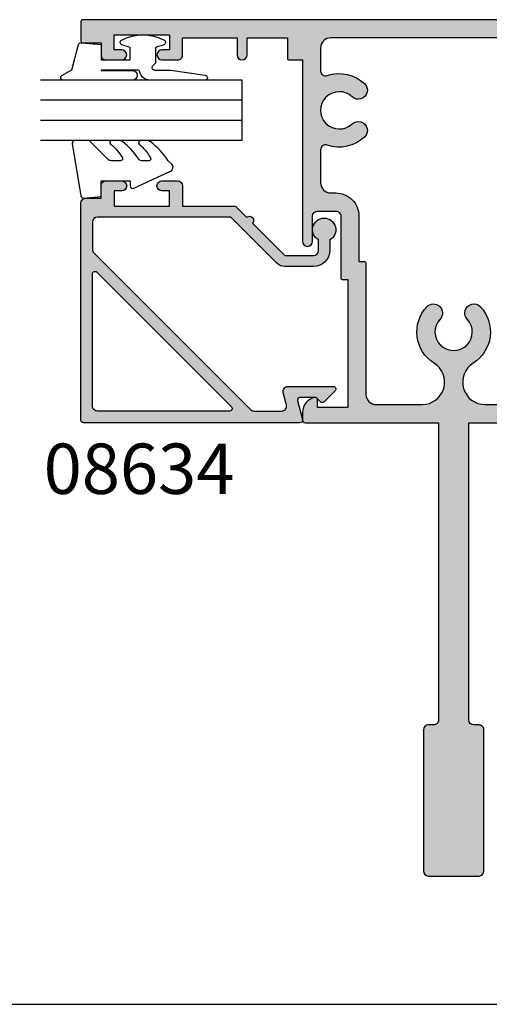
# Model space of a CAD drawing. Extents: x 0 to 354, y 0 to 482.
# Drawn here: x 85 to 131, y 0 to 98 of the extents above; entities that cross this region are included whole.
import ezdxf

# ---------------------------------------------------------------- set-up
doc = ezdxf.new("R2010")
doc.units = 0
doc.layers.get('0').update_dxf_attribs({"linetype": 'CONTINUOUS'})
for name, color, linetype in [('08614$0$APL_HATCH', 253, 'CONTINUOUS'), ('08614$0$APL_JOINERY', 2, 'CONTINUOUS'), ('08634$0$APL_HATCH', 253, 'CONTINUOUS'), ('08634$0$APL_JOINERY', 2, 'CONTINUOUS'), ('9010240L$0$APL_JOINERY', 2, 'CONTINUOUS'), ('9010312R$0$APL_JOINERY', 2, 'CONTINUOUS'), ('APL_JOINERY', 2, 'CONTINUOUS'), ('APL_NOTES', 7, 'CONTINUOUS')]:
    doc.layers.add(name, color=color, linetype=linetype)
doc.styles.add('ARIAL-BOLD', font='arialbd.ttf')

# ---------------------------------------------------------------- blocks, each defined once
blk = doc.blocks.new('A4_SPECIFIERS_MANUAL')
blk.add_line((-8.078504834e-07, 1.108869583e-07), (353.9999991921495, 1.108869583e-07))
blk = doc.blocks.new('08614', base_point=(188.2189037986326, 557.6258359089741))
at = {"layer": '08614$0$APL_HATCH'}
h = blk.add_hatch(color=256, dxfattribs=at)
edge = h.paths.add_edge_path()
edge.add_arc((201.9689037979199, 519.875835908974), 0.2500000000000502, 78.46304096719085, 180)
edge.add_line((201.7189037979199, 519.875835908974), (201.7189037979199, 519.125835908974))
edge.add_line((201.7189037979199, 519.125835908974), (198.7189037979199, 519.125835908974))
edge.add_line((198.7189037979199, 519.125835908974), (198.7189037979199, 531.8258359089741))
edge.add_line((198.7189037979199, 531.8258359089741), (199.2189037979197, 531.8258359089741))
edge.add_arc((199.2189037979197, 532.025835908974), 0.1999999999999318, 270.0000000000081, 360)
edge.add_line((199.4189037979197, 532.025835908974), (199.4189037979197, 538.1258359089741))
edge.add_arc((199.9189037979197, 538.1258359089741), 0.5, 90.0000000000066, 180, ccw=False)
edge.add_line((199.9189037979197, 538.6258359089741), (201.7189037979197, 538.6258359089741))
edge.add_arc((201.7189037979197, 538.1258359089741), 0.5, 0, 90, ccw=False)
edge.add_line((202.2189037979197, 538.1258359089741), (202.2189037979197, 535.6258359089742))
edge.add_arc((202.7189037979197, 535.6258359089742), 0.4999999999999716, 180, 360)
edge.add_line((203.2189037979196, 535.6258359089742), (203.2189037979199, 553.6258359089742))
edge.add_line((203.2189037979199, 553.6258359089742), (204.5189037979199, 553.6258359089742))
edge.add_arc((204.5189037979199, 553.825835908974), 0.1999999999999318, 270.0000000000081, 360)
edge.add_line((204.7189037979199, 553.825835908974), (204.7189037979199, 555.825835908974))
edge.add_line((204.7189037979199, 555.825835908974), (208.71890379792, 555.825835908974))
edge.add_line((208.71890379792, 555.825835908974), (208.71890379792, 554.1258359089741))
edge.add_arc((209.2189037979199, 554.1258359089741), 0.4999999999999716, 180, 360)
edge.add_line((209.7189037979199, 554.1258359089741), (209.7189037979199, 555.825835908974))
edge.add_line((209.7189037979199, 555.825835908974), (215.1189037979199, 555.825835908974))
edge.add_line((215.1189037979199, 555.825835908974), (215.1189037979199, 554.1258359089741))
edge.add_arc((215.6189037979199, 554.1258359089741), 0.5, 180, 269.9999999999934)
edge.add_line((215.6189037979198, 553.6258359089742), (217.1689037979198, 553.6258359089742))
edge.add_arc((217.1689037979198, 554.1258359089741), 0.5, 270, 450.0000000000065)
edge.add_line((217.1689037979198, 554.6258359089741), (216.4189037979198, 554.6258359089741))
edge.add_line((216.4189037979198, 554.6258359089741), (216.4189037979198, 556.1258359089741))
edge.add_line((216.4189037979198, 556.1258359089741), (221.9189037979198, 556.1258359089741))
edge.add_line((221.9189037979198, 556.1258359089741), (221.9189037979198, 554.6258359089741))
edge.add_line((221.9189037979198, 554.6258359089741), (221.1689037979198, 554.6258359089741))
edge.add_arc((221.16890379792, 554.1258359089741), 0.5, 90.00000000001303, 269.9999999999804)
edge.add_line((221.1689037979198, 553.6258359089742), (222.7189037979199, 553.6258359089741))
edge.add_arc((222.7189037979198, 554.1258359089741), 0.5, 270.0000000000065, 360.000000000013)
edge.add_line((223.2189037979198, 554.1258359089741), (223.2189037979199, 555.3258359089739))
edge.add_line((223.2189037979199, 555.3258359089739), (225.0189037979199, 555.3258359089739))
edge.add_arc((225.0189037979199, 555.5258359089739), 0.1999999999999318, 270.0000000000081, 360)
edge.add_line((225.2189037979199, 555.5258359089739), (225.2189037979199, 557.4258359089741))
edge.add_arc((225.0189037979199, 557.4258359089741), 0.2000000000000455, 0, 89.99999999998371)
edge.add_line((225.0189037979199, 557.6258359089742), (151.4189037993452, 557.6258359089741))
edge.add_arc((151.4189037993452, 557.4258359089741), 0.1999999999999318, 89.99999999999186, 180)
edge.add_line((151.2189037993453, 557.4258359089741), (151.2189037993453, 555.5258359089739))
edge.add_arc((151.4189037993452, 555.5258359089739), 0.1999999999999318, 180, 270)
edge.add_line((151.4189037993452, 555.3258359089739), (153.2189037993453, 555.3258359089739))
edge.add_line((153.2189037993453, 555.3258359089739), (153.2189037993453, 554.1258359089741))
edge.add_arc((153.7189037993453, 554.1258359089741), 0.5, 180, 270)
edge.add_line((153.7189037993453, 553.6258359089742), (155.2689037993452, 553.6258359089742))
edge.add_arc((155.2689037993452, 554.1258359089741), 0.5, 270, 450)
edge.add_line((155.2689037993452, 554.6258359089741), (154.5189037993453, 554.6258359089741))
edge.add_line((154.5189037993453, 554.6258359089741), (154.5189037993453, 556.1258359089741))
edge.add_line((154.5189037993453, 556.1258359089741), (160.0189037993453, 556.1258359089741))
edge.add_line((160.0189037993453, 556.1258359089741), (160.0189037993453, 554.6258359089741))
edge.add_line((160.0189037993453, 554.6258359089741), (159.2689037993452, 554.6258359089741))
edge.add_arc((159.2689037993454, 554.1258359089741), 0.5, 90.00000000001953, 269.999999999987)
edge.add_line((159.2689037993453, 553.6258359089742), (160.8189037993452, 553.6258359089742))
edge.add_arc((160.8189037993452, 554.1258359089741), 0.5, 269.9999999999934, 360)
edge.add_line((161.3189037993452, 554.1258359089741), (161.3189037993452, 555.825835908974))
edge.add_line((161.3189037993452, 555.825835908974), (166.7189037993451, 555.825835908974))
edge.add_line((166.7189037993451, 555.825835908974), (166.7189037993452, 554.1258359089741))
edge.add_arc((167.2189037993451, 554.1258359089741), 0.4999999999999432, 180, 360)
edge.add_line((167.7189037993451, 554.1258359089741), (167.7189037993452, 555.825835908974))
edge.add_line((167.7189037993452, 555.825835908974), (171.7189037993452, 555.825835908974))
edge.add_line((171.7189037993452, 555.825835908974), (171.7189037993452, 553.825835908974))
edge.add_arc((171.9189037993453, 553.825835908974), 0.2000000000000739, 180, 269.9999999999755)
edge.add_line((171.9189037993452, 553.6258359089741), (173.2189037993452, 553.6258359089742))
edge.add_line((173.2189037993452, 553.6258359089742), (173.2189037993454, 535.6258359089742))
edge.add_arc((173.7189037993454, 535.6258359089742), 0.500000000000057, 180, 360)
edge.add_line((174.2189037993455, 535.6258359089742), (174.2189037993454, 538.1258359089741))
edge.add_arc((174.7189037993454, 538.125835908974), 0.5000000000000853, 90.0000000000033, 179.999999999987, ccw=False)
edge.add_line((174.7189037993454, 538.6258359089741), (176.5189037993453, 538.6258359089741))
edge.add_arc((176.5189037993454, 538.1258359089741), 0.5, 0, 90.0000000000066, ccw=False)
edge.add_line((177.0189037993454, 538.1258359089741), (177.0189037993454, 532.025835908974))
edge.add_arc((177.2189037993454, 532.025835908974), 0.1999999999999602, 180.0000000000325, 270.0000000000081)
edge.add_line((177.2189037993454, 531.8258359089741), (177.7189037993452, 531.8258359089741))
edge.add_line((177.7189037993452, 531.8258359089741), (177.7189037993452, 519.125835908974))
edge.add_line((177.7189037993452, 519.125835908974), (174.7189037993452, 519.125835908974))
edge.add_line((174.7189037993452, 519.125835908974), (174.7189037993451, 519.875835908974))
edge.add_arc((174.4689037993451, 519.875835908974), 0.25, 0, 101.5369590328091)
edge.add_arc((174.7189037993451, 518.6510910375825), 1.499999999999973, 101.5369590328128, 180)
edge.add_line((173.2189037993452, 518.6510910375825), (173.2189037993451, 517.875835908974))
edge.add_arc((173.4689037993452, 517.875835908974), 0.2500000000000568, 180, 270)
edge.add_line((173.4689037993452, 517.625835908974), (186.7189037986325, 517.625835908974))
edge.add_line((186.7189037986325, 517.625835908974), (186.7189037986325, 488.125835908974))
edge.add_arc((186.2189037986325, 488.125835908974), 0.5, 269.9999999999935, 359.99999999999346, ccw=False)
edge.add_line((186.2189037986324, 487.6258359089741), (185.7189037986325, 487.6258359089739))
edge.add_arc((185.7189037986325, 487.1258359089739), 0.5, 90, 179.9999999999934)
edge.add_line((185.2189037986325, 487.125835908974), (185.2189037986325, 473.125835908974))
edge.add_arc((185.7189037986325, 473.125835908974), 0.5, 180, 270)
edge.add_line((185.7189037986325, 472.6258359089739), (190.7189037986325, 472.6258359089739))
edge.add_arc((190.7189037986325, 473.125835908974), 0.5, 270, 360)
edge.add_line((191.2189037986325, 473.125835908974), (191.2189037986325, 487.1258359089739))
edge.add_arc((190.7189037986325, 487.1258359089739), 0.5, 0, 90.00000000000651)
edge.add_line((190.7189037986324, 487.6258359089739), (190.2189037986325, 487.6258359089741))
edge.add_arc((190.2189037986325, 488.125835908974), 0.5, 180.0000000000066, 270, ccw=False)
edge.add_line((189.7189037986325, 488.125835908974), (189.7189037986325, 517.625835908974))
edge.add_line((189.7189037986325, 517.625835908974), (202.9689037979199, 517.625835908974))
edge.add_arc((202.9689037979198, 517.875835908974), 0.2500000000001137, 270.000000000013, 360)
edge.add_line((203.2189037979199, 517.875835908974), (203.2189037979199, 518.6510910375824))
edge.add_arc((201.7189037979198, 518.6510910375825), 1.500000000000085, 359.9999999999957, 438.4630409671829)
edge = h.paths.add_edge_path(flags=16)
edge.add_arc((197.6814451891019, 546.6258359089742), 0.8999999999999964, 46.65824177277079, 226.658241772786, ccw=False)
edge.add_arc((199.5689037979197, 548.625835908974), 1.84999999999995, 226.6582417727753, 493.3417582272197)
edge.add_arc((197.681445189102, 550.625835908974), 0.9000000000000113, 133.3417582272207, 313.3417582272256, ccw=False)
edge.add_arc((199.5689037979197, 548.625835908974), 3.650000000000099, 71.01617561495982, 133.3417582272221, ccw=False)
edge.add_arc((200.9189037979198, 552.550119283044), 0.5000000000000729, 251.0161756149605, 360)
edge.add_line((201.4189037979198, 552.550119283044), (201.4189037979198, 554.8258359089738))
edge.add_arc((200.4189037979198, 554.8258359089739), 1, 359.9999999999934, 449.9999999999968)
edge.add_line((200.4189037979198, 555.825835908974), (176.0189037993451, 555.825835908974))
edge.add_arc((176.0189037993451, 554.8258359089739), 1, 90.00000000000325, 180)
edge.add_line((175.0189037993451, 554.8258359089739), (175.0189037993452, 552.5501192830438))
edge.add_arc((175.5189037993452, 552.5501192830438), 0.5000000000000285, 180, 288.9838243850467)
edge.add_arc((176.8689037993452, 548.6258359089743), 3.649999999999861, 46.65824177277682, 108.9838243850401, ccw=False)
edge.add_arc((178.7563624081629, 550.625835908974), 0.8999999999999964, -133.34175822722688, 46.65824177278603, ccw=False)
edge.add_arc((176.8689037993453, 548.6258359089742), 1.849999999999891, 46.65824177277723, 313.3417582272184)
edge.add_arc((178.7563624081628, 546.6258359089741), 0.8999999999999722, -46.658241772775625, 133.3417582272231, ccw=False)
edge.add_arc((176.868903799345, 548.625835908974), 3.64999999999989, 251.016175614963, 313.3417582272264, ccw=False)
edge.add_arc((175.5189037993452, 544.7015525349042), 0.4999999999999839, 71.01617561495016, 179.9999999999869)
edge.add_line((175.0189037993451, 544.7015525349043), (175.0189037993451, 541.425835908974))
edge.add_arc((176.0189037993451, 541.425835908974), 1, 180, 270.0000000000195)
edge.add_line((176.0189037993454, 540.425835908974), (176.5189037993455, 540.4258359089741))
edge.add_arc((176.5189037993456, 538.1258359089742), 2.29999999999984, -2.7853275241795927e-12, 90.00000000000148, ccw=False)
edge.add_line((178.8189037993454, 538.1258359089741), (178.8189037993454, 533.6258359089741))
edge.add_line((178.8189037993454, 533.6258359089741), (179.3189037993452, 533.6258359089741))
edge.add_arc((179.3189037993451, 533.425835908974), 0.2000000000001592, 3.26281224261038e-11, 89.99999999997561, ccw=False)
edge.add_line((179.5189037993452, 533.4258359089741), (179.5189037993451, 530.5501192830438))
edge.add_line((179.5189037993451, 530.5501192830438), (179.5189037993452, 522.7015525349043))
edge.add_line((179.5189037993452, 522.7015525349043), (179.5189037993451, 520.4258359089741))
edge.add_arc((180.5189037993452, 520.425835908974), 1.000000000000085, 179.9999999999934, 269.9999999999983)
edge.add_line((180.5189037993452, 519.425835908974), (185.0938633454522, 519.425835908974))
edge.add_arc((185.0938633454522, 521.6508763621543), 2.225040453180326, 270, 417.8648539187583)
edge.add_arc((188.2189037986325, 526.625835908974), 3.650000000000015, 136.6582417727802, 237.8648539187574, ccw=False)
edge.add_arc((186.2189037986325, 528.5132945177917), 0.8999999999999745, -43.34175822721778, 136.6582417727821, ccw=False)
edge.add_arc((188.2189037986325, 526.625835908974), 1.849999999999992, 136.6582417727777, 403.3417582272222)
edge.add_arc((190.2189037986325, 528.5132945177918), 0.9000000000000319, 43.341758227217895, 223.3417582272245, ccw=False)
edge.add_arc((188.2189037986325, 526.625835908974), 3.649999999999999, -57.864853918757774, 43.3417582272217, ccw=False)
edge.add_arc((191.3439442518129, 521.6508763621543), 2.225040453180275, 122.1351460812432, 270)
edge.add_line((191.3439442518129, 519.425835908974), (195.91890379792, 519.425835908974))
edge.add_arc((195.91890379792, 520.425835908974), 1, 270, 360)
edge.add_line((196.91890379792, 520.425835908974), (196.91890379792, 522.7015525349043))
edge.add_line((196.91890379792, 522.7015525349043), (196.9189037979199, 530.5501192830438))
edge.add_line((196.9189037979199, 530.5501192830438), (196.91890379792, 533.4258359089741))
edge.add_arc((197.11890379792, 533.4258359089741), 0.2000000000000455, 90.00000000001631, 180, ccw=False)
edge.add_line((197.1189037979199, 533.6258359089741), (197.6189037979197, 533.6258359089741))
edge.add_line((197.6189037979197, 533.6258359089741), (197.6189037979197, 538.1258359089741))
edge.add_arc((199.9189037979196, 538.1258359089742), 2.299999999999926, 90.0000000000008, 180.0000000000029, ccw=False)
edge.add_line((199.9189037979196, 540.4258359089741), (200.4189037979197, 540.4258359089741))
edge.add_arc((200.4189037979198, 541.4258359089741), 1, 269.9999999999934, 360)
edge.add_line((201.4189037979198, 541.4258359089741), (201.4189037979198, 544.7015525349043))
edge.add_arc((200.9189037979197, 544.7015525349045), 0.5000000000001137, 359.9999999999869, 468.9838243850302)
edge.add_arc((199.5689037979196, 548.625835908974), 3.649999999999809, 226.6582417727775, 288.98382438504325, ccw=False)
at = {"layer": '08614$0$APL_JOINERY', "linetype": 'CONTINUOUS'}
for points in [[(202.0189037979199, 520.1207848832524, 0.4744978678080569), (201.7189037979199, 519.875835908974), (201.7189037979199, 519.125835908974), (198.7189037979199, 519.125835908974), (198.7189037979199, 531.8258359089741), (199.2189037979197, 531.8258359089741, 0.4142135623730118), (199.4189037979197, 532.025835908974), (199.4189037979197, 538.1258359089741, -0.4142135623730784), (199.9189037979197, 538.6258359089741), (201.7189037979197, 538.6258359089741, -0.4142135623730951), (202.2189037979197, 538.1258359089741), (202.2189037979197, 535.6258359089742, 0.9999999999999998), (203.2189037979196, 535.6258359089742), (203.2189037979199, 553.6258359089742), (204.5189037979199, 553.6258359089742, 0.4142135623729619), (204.7189037979199, 553.825835908974), (204.7189037979199, 555.825835908974), (208.71890379792, 555.825835908974), (208.71890379792, 554.1258359089741, 0.9999999999999998), (209.7189037979199, 554.1258359089741), (209.7189037979199, 555.825835908974), (215.1189037979199, 555.825835908974), (215.1189037979199, 554.1258359089741, 0.4142135623730617), (215.6189037979198, 553.6258359089742), (217.1689037979198, 553.6258359089742, 1.000000000000056), (217.1689037979198, 554.6258359089741), (216.4189037979198, 554.6258359089741), (216.4189037979198, 556.1258359089741), (221.9189037979198, 556.1258359089741), (221.9189037979198, 554.6258359089741), (221.1689037979198, 554.6258359089741, 0.9999999999997156), (221.1689037979198, 553.6258359089742), (222.7189037979199, 553.6258359089741, 0.4142135623731284), (223.2189037979198, 554.1258359089741), (223.2189037979199, 555.3258359089739), (225.0189037979199, 555.3258359089739, 0.4142135623729619), (225.2189037979199, 555.5258359089739), (225.2189037979199, 557.4258359089741, 0.4142135623729785), (225.0189037979199, 557.6258359089742), (151.4189037993452, 557.6258359089741, 0.4142135623731117), (151.2189037993453, 557.4258359089741), (151.2189037993453, 555.5258359089739, 0.4142135623730617), (151.4189037993452, 555.3258359089739), (153.2189037993453, 555.3258359089739), (153.2189037993453, 554.1258359089741, 0.4142135623730951), (153.7189037993453, 553.6258359089742), (155.2689037993452, 553.6258359089742, 0.9999999999999998), (155.2689037993452, 554.6258359089741), (154.5189037993453, 554.6258359089741), (154.5189037993453, 556.1258359089741), (160.0189037993453, 556.1258359089741), (160.0189037993453, 554.6258359089741), (159.2689037993452, 554.6258359089741, 0.9999999999997156), (159.2689037993453, 553.6258359089742), (160.8189037993452, 553.6258359089742, 0.4142135623731284), (161.3189037993452, 554.1258359089741), (161.3189037993452, 555.825835908974), (166.7189037993451, 555.825835908974), (166.7189037993452, 554.1258359089741, 0.9999999999999998), (167.7189037993451, 554.1258359089741), (167.7189037993452, 555.825835908974), (171.7189037993452, 555.825835908974), (171.7189037993452, 553.825835908974, 0.4142135623729119), (171.9189037993452, 553.6258359089741), (173.2189037993452, 553.6258359089742), (173.2189037993454, 535.6258359089742, 0.9999999999999998), (174.2189037993455, 535.6258359089742), (174.2189037993454, 538.1258359089741, -0.4142135623730284), (174.7189037993454, 538.6258359089741), (176.5189037993453, 538.6258359089741, -0.4142135623731284), (177.0189037993454, 538.1258359089741), (177.0189037993454, 532.025835908974, 0.4142135623730951), (177.2189037993454, 531.8258359089741), (177.7189037993452, 531.8258359089741), (177.7189037993452, 519.125835908974), (174.7189037993452, 519.125835908974), (174.7189037993451, 519.875835908974, 0.4744978678080399), (174.4189037993452, 520.1207848832524, 0.3563939586926193), (173.2189037993452, 518.6510910375825), (173.2189037993451, 517.875835908974, 0.4142135623730617), (173.4689037993452, 517.625835908974), (186.7189037986325, 517.625835908974), (186.7189037986325, 488.125835908974, -0.4142135623731117), (186.2189037986324, 487.6258359089741), (185.7189037986325, 487.6258359089739, 0.4142135623730784), (185.2189037986325, 487.125835908974), (185.2189037986325, 473.125835908974, 0.4142135623730951), (185.7189037986325, 472.6258359089739), (190.7189037986325, 472.6258359089739, 0.4142135623730951), (191.2189037986325, 473.125835908974), (191.2189037986325, 487.1258359089739, 0.4142135623731117), (190.7189037986324, 487.6258359089739), (190.2189037986325, 487.6258359089741, -0.4142135623730784), (189.7189037986325, 488.125835908974), (189.7189037986325, 517.625835908974), (202.9689037979199, 517.625835908974, 0.4142135623731284), (203.2189037979199, 517.875835908974), (203.2189037979199, 518.6510910375824, 0.3563939586926033)], [(197.0637314625799, 545.9712904544288, -1.000000000000101), (198.2991589156241, 547.2803813635196, 2.318729304408836), (198.2991589156242, 549.9712904544286, -0.9999999999999998), (197.0637314625798, 551.2803813635196, -0.2788550286926635), (200.7562531955101, 552.0773140572524, 0.5149445451952372), (201.4189037979198, 552.550119283044), (201.4189037979198, 554.8258359089738, 0.4142135623731117), (200.4189037979198, 555.825835908974), (176.0189037993451, 555.825835908974, 0.4142135623730784), (175.0189037993451, 554.8258359089739), (175.0189037993452, 552.5501192830438, 0.5149445451952152), (175.6815544017549, 552.0773140572524, -0.2788550286926634), (179.374076134685, 551.2803813635196, -1.00000000000012), (178.1386486816407, 549.9712904544286, 2.318729304408774), (178.1386486816406, 547.2803813635196, -0.9999999999999998), (179.374076134685, 545.9712904544288, -0.2788550286926634), (175.6815544017548, 545.1743577606958, 0.5149445451952191), (175.0189037993451, 544.7015525349043), (175.0189037993451, 541.425835908974, 0.414213562373195), (176.0189037993454, 540.425835908974), (176.5189037993455, 540.4258359089741, -0.4142135623731117), (178.8189037993454, 538.1258359089741), (178.8189037993454, 533.6258359089741), (179.3189037993452, 533.6258359089741, -0.4142135623729286), (179.5189037993452, 533.4258359089741), (179.5189037993451, 530.5501192830438), (179.5189037993452, 522.7015525349043), (179.5189037993451, 520.4258359089741, 0.4142135623730951), (180.5189037993452, 519.425835908974), (185.0938633454522, 519.425835908974, 0.7526299251214308), (186.277402672809, 523.5350312599504, -0.4727331324044655), (185.564358344087, 529.1310082443136, -0.9999999999999998), (186.873449253178, 527.8955807912695, 2.318729304408841), (189.5643583440871, 527.8955807912695, -1.00000000000004), (190.873449253178, 529.1310082443138, -0.472733132404478), (190.160404924456, 523.5350312599503, 0.7526299251214308), (191.3439442518129, 519.425835908974), (195.91890379792, 519.425835908974, 0.4142135623730951), (196.91890379792, 520.425835908974), (196.91890379792, 522.7015525349043), (196.9189037979199, 530.5501192830438), (196.91890379792, 533.4258359089741, -0.4142135623730118), (197.1189037979199, 533.6258359089741), (197.6189037979197, 533.6258359089741), (197.6189037979197, 538.1258359089741, -0.4142135623730951), (199.9189037979196, 540.4258359089741), (200.4189037979197, 540.4258359089741, 0.4142135623731284), (201.4189037979198, 541.4258359089741), (201.4189037979198, 544.7015525349043, 0.5149445451952124), (200.7562531955101, 545.174357760696, -0.2788550286926829)]]:
    blk.add_lwpolyline(points, format="xyb", close=True, dxfattribs=at)
blk = doc.blocks.new('08634', base_point=(130.5887203063604, 627.9224932246809))
at = {"layer": '08634$0$APL_HATCH'}
h = blk.add_hatch(color=256, dxfattribs=at)
edge = h.paths.add_edge_path()
edge.add_line((150.3916640315127, 632.8948020312233), (147.1887203063604, 629.6918583060708))
edge.add_line((147.1887203063604, 629.6918583060708), (147.1887203063604, 626.8224932246814))
edge.add_arc((147.6887203063604, 626.8224932246814), 0.5, 180, 270)
edge.add_line((147.6887203063604, 626.3224932246814), (148.728769812524, 626.3224932246811))
edge.add_arc((149.7387203063602, 625.7724932246815), 1.149999999999796, -151.4281218576499, 151.4281218577076, ccw=False)
edge.add_line((148.7287698125245, 625.2224932246808), (147.68872030636, 625.2224932246814))
edge.add_arc((147.6887203063604, 626.8224932246814), 1.599999999999909, 180, 269.99999999998784, ccw=False)
edge.add_line((146.0887203063605, 626.8224932246814), (146.0887203063604, 629.6918583060708))
edge.add_arc((147.1887203063604, 629.6918583060708), 1.100000000000022, 135.0000000000021, 180, ccw=False)
edge.add_line((146.4109028470552, 630.469675765376), (150.9887203063602, 635.0474932246814))
edge.add_line((150.9887203063602, 635.0474932246814), (150.9887203063604, 648.2724932246809))
edge.add_arc((150.4887203063604, 648.2724932246809), 0.5, 0, 90)
edge.add_line((150.4887203063604, 648.7724932246809), (147.7943552249707, 648.7724932246809))
edge.add_arc((147.7943552249708, 648.2724932246809), 0.5, 90.00000000000651, 135.0000000000092)
edge.add_line((147.4408018343774, 648.626046615274), (131.8851669157669, 633.0704116966638))
edge.add_arc((132.2387203063603, 632.7168583060705), 0.5000000000000643, 134.9999999999976, 180)
edge.add_line((131.7387203063602, 632.7168583060705), (131.7387203063602, 629.9970087466586))
edge.add_arc((132.2387203063602, 629.9970087466586), 0.5000000000000285, 180, 285.0000000000039)
edge.add_line((132.3681298289115, 629.514045833514), (133.5593107838088, 629.8332218084182))
edge.add_arc((133.6887203063602, 629.3502588952736), 0.5000000000000446, 0, 105.00000000001339, ccw=False)
edge.add_line((134.1887203063603, 629.3502588952736), (134.1887203063603, 624.8653864434875))
edge.add_arc((133.9387203063602, 624.8653864434875), 0.2500000000000284, -134.99999999999528, 0, ccw=False)
edge.add_line((133.7619436110636, 624.6886097481909), (132.661943611065, 625.7886097481896))
edge.add_arc((132.8387203063602, 625.965386443486), 0.2499999999988163, 135.0000000002027, 225.0000000002073, ccw=False)
edge.add_line((132.6619436110638, 626.1421631387813), (133.0887203063604, 626.5689398340778))
edge.add_line((133.0887203063604, 626.5689398340778), (133.0887203063602, 628.190753519338))
edge.add_arc((132.8387203063602, 628.190753519338), 0.25, 0, 104.9999999999944)
edge.add_line((132.7740155450846, 628.4322349759104), (130.9034250676359, 627.9310117681085))
edge.add_arc((130.8387203063603, 628.1724932246808), 0.2500000000000003, 180, 284.99999999999443, ccw=False)
edge.add_line((130.5887203063602, 628.1724932246808), (130.5887203063604, 649.6724932246811))
edge.add_arc((130.8387203063604, 649.6724932246811), 0.25, 90, 180, ccw=False)
edge.add_line((130.8387203063604, 649.9224932246811), (152.3887203063601, 649.9224932246811))
edge.add_arc((152.3887203063602, 649.4224932246813), 0.4999999999998864, 1.3073986337985843e-11, 90.00000000001302, ccw=False)
edge.add_line((152.8887203063601, 649.4224932246813), (152.8887203063601, 647.9224932246811))
edge.add_line((152.8887203063601, 647.9224932246811), (154.0887203063604, 647.9224932246808))
edge.add_arc((154.0887203063605, 647.422493224681), 0.4999999999998864, 1.3073986337985843e-11, 90.00000000001302, ccw=False)
edge.add_line((154.5887203063604, 647.4224932246811), (154.5887203063604, 645.8724932246812))
edge.add_arc((154.0887203063604, 645.8724932246812), 0.5, -179.99999999998693, 0, ccw=False)
edge.add_line((153.5887203063604, 645.872493224681), (153.5887203063604, 646.622493224681))
edge.add_line((153.5887203063604, 646.622493224681), (152.0887203063604, 646.6224932246811))
edge.add_line((152.0887203063604, 646.6224932246811), (152.0887203063604, 641.1224932246811))
edge.add_line((152.0887203063604, 641.1224932246811), (153.5887203063604, 641.122493224681))
edge.add_line((153.5887203063604, 641.122493224681), (153.5887203063604, 641.872493224681))
edge.add_arc((154.0887203063604, 641.8724932246812), 0.5, 1.3073986337985843e-11, 180.0000000000131, ccw=False)
edge.add_line((154.5887203063604, 641.8724932246813), (154.5887203063604, 640.3224932246812))
edge.add_arc((154.0887203063602, 640.3224932246812), 0.5000000000001137, -89.99999999998698, 0, ccw=False)
edge.add_line((154.0887203063604, 639.8224932246811), (152.0887203063604, 639.8224932246811))
edge.add_line((152.0887203063604, 639.8224932246811), (152.0887203063604, 634.6747010185456))
edge.add_arc((151.8887203063604, 634.6747010185456), 0.1999999999999886, -45, 0, ccw=False)
edge.add_line((152.0301416625977, 634.5332796623082), (150.9573494564619, 633.4604874561725))
edge.add_arc((150.6745067439873, 633.1776447436979), 0.4000000000000193, -135.00000000000568, 45.00000000001148, ccw=False)
edge = h.paths.add_edge_path(flags=16)
edge.add_line((131.7387203063604, 635.1538640745794), (131.7387203063604, 648.272493224681))
edge.add_arc((132.2387203063603, 648.272493224681), 0.5, 90, 180, ccw=False)
edge.add_line((132.2387203063603, 648.7724932246812), (145.3573494564619, 648.7724932246809))
edge.add_arc((145.3573494564619, 648.5224932246809), 0.25, -45.000000000004604, 89.99999999999352, ccw=False)
edge.add_line((145.5341261517585, 648.3457165293843), (132.1654970016568, 634.9770873792827))
edge.add_arc((131.9887203063603, 635.1538640745792), 0.2499999999998814, 179.999999999974, 315, ccw=False)
at = {"layer": '08634$0$APL_JOINERY'}
for points in [[(150.3916640315127, 632.8948020312233), (147.1887203063604, 629.6918583060708), (147.1887203063604, 626.8224932246814, 0.4142135623730951), (147.6887203063604, 626.3224932246814), (148.728769812524, 626.3224932246811, -3.927182716063954), (148.7287698125245, 625.2224932246808), (147.68872030636, 625.2224932246814, -0.4142135623730379), (146.0887203063605, 626.8224932246814), (146.0887203063604, 629.6918583060708, -0.1989123673796497), (146.4109028470552, 630.469675765376), (150.9887203063602, 635.0474932246814), (150.9887203063604, 648.2724932246809, 0.4142135623730951), (150.4887203063604, 648.7724932246809), (147.7943552249707, 648.7724932246809, 0.1989123673796702), (147.4408018343774, 648.626046615274), (131.8851669157669, 633.0704116966638, 0.198912367379658), (131.7387203063602, 632.7168583060705), (131.7387203063602, 629.9970087466586, 0.4931454260313253), (132.3681298289115, 629.514045833514), (133.5593107838088, 629.8332218084182, -0.4931454260313765), (134.1887203063603, 629.3502588952736), (134.1887203063603, 624.8653864434875, -0.6681786379192698), (133.7619436110636, 624.6886097481909), (132.661943611065, 625.7886097481896, -0.4142135623731186), (132.6619436110638, 626.1421631387813), (133.0887203063604, 626.5689398340778), (133.0887203063602, 628.190753519338, 0.493145426031274), (132.7740155450846, 628.4322349759104), (130.9034250676359, 627.9310117681085, -0.4931454260313082), (130.5887203063602, 628.1724932246808), (130.5887203063604, 649.6724932246811, -0.4142135623730951), (130.8387203063604, 649.9224932246811), (152.3887203063601, 649.9224932246811, -0.4142135623730951), (152.8887203063601, 649.4224932246813), (152.8887203063601, 647.9224932246811), (154.0887203063604, 647.9224932246808, -0.4142135623730951), (154.5887203063604, 647.4224932246811), (154.5887203063604, 645.8724932246812, -0.9999999999998861), (153.5887203063604, 645.872493224681), (153.5887203063604, 646.622493224681), (152.0887203063604, 646.6224932246811), (152.0887203063604, 641.1224932246811), (153.5887203063604, 641.122493224681), (153.5887203063604, 641.872493224681, -0.9999999999999998), (154.5887203063604, 641.8724932246813), (154.5887203063604, 640.3224932246812, -0.4142135623730284), (154.0887203063604, 639.8224932246811), (152.0887203063604, 639.8224932246811), (152.0887203063604, 634.6747010185456, -0.198912367379658), (152.0301416625977, 634.5332796623082), (150.9573494564619, 633.4604874561725, -1.00000000000015)], [(131.7387203063604, 635.1538640745794), (131.7387203063604, 648.272493224681, -0.4142135623730951), (132.2387203063603, 648.7724932246812), (145.3573494564619, 648.7724932246809, -0.6681786379192989), (145.5341261517585, 648.3457165293843), (132.1654970016568, 634.9770873792827, -0.66817863791934)]]:
    blk.add_lwpolyline(points, format="xyb", close=True, dxfattribs=at)
blk = doc.blocks.new('9010312R', base_point=(399.4634067278244, 339.4121540145171))
at = {"layer": '9010312R$0$APL_JOINERY', "color": 252, "linetype": 'CONTINUOUS', "flags": 128}
blk.add_lwpolyline([(395.7634067278242, 336.2999919725365), (395.7634067278242, 343.1621540145172, -0.7673269879789621), (396.2299130787702, 343.2871540145172), (396.7850145808851, 342.3256900094965), (399.2931562636775, 341.6536354710894, -0.3626955242591878), (399.477595792665, 341.3914870691882), (399.3134067278245, 339.4121540145171), (397.7634067278242, 339.4121540145171), (397.7634067278242, 336.5121540145171), (399.0135696498363, 336.5121540145171), (399.2752560951168, 337.33769638433, -0.6640183420487276), (399.7341578851304, 337.3798010733406, -0.250000000000001), (399.7341578851304, 333.1445069556935, -0.6640183420487097), (399.275256095117, 333.1866116447042), (399.0135696498363, 334.012154014517), (397.4635696498361, 334.012154014517), (397.1898787608678, 334.2858449034853, 0.6681785464135807), (396.7631020655712, 334.1090682714504), (396.7631016544432, 332.4843569389276), (396.2607415896307, 329.071515400063, -0.9294717386060577), (395.7634067278242, 329.1079223518047), (395.7634067278242, 334.5749919747145, -0.3563939586926081), (396.5634067278242, 335.5547878718278, 0.3563939586925715), (396.7634067278241, 335.799736846106), (396.7634067278242, 339.3871540145172, 0.9999999999999998), (396.7134067278241, 339.3871540145172), (396.7134067278241, 336.2999919725365, -0.9999999999999998), (395.7634067321799, 336.2999919725365)], format="xyb", dxfattribs=at)
blk = doc.blocks.new('6GLASS', base_point=(101.8368839708302, 399.4111348733001))
at = {"layer": 'APL_JOINERY', "color": 7}
for p, q in [((89.33688397083029, 412.4111348732999), (95.33688397083029, 412.4111348732999)), ((89.33688397083029, 412.4111348732999), (89.33688397083029, 392.4111348732999)), ((95.33688397083029, 412.4111348732999), (95.33688397083029, 392.4111348732999))]:
    blk.add_line(p, q, dxfattribs=at)
at = {"layer": 'APL_JOINERY', "color": 8}
for p, q in [((91.33688397083029, 412.4111348732999), (91.33688397083029, 392.4111348732999)), ((93.33688397083029, 412.4111348732999), (93.33688397083029, 392.4111348732999))]:
    blk.add_line(p, q, dxfattribs=at)
blk = doc.blocks.new('9010240L', base_point=(121.774366591509, 318.4609762649905))
at = {"layer": '9010240L$0$APL_JOINERY', "color": 252, "linetype": 'CONTINUOUS', "flags": 128}
blk.add_lwpolyline([(125.4743665915088, 314.4561557475135, -0.2835524870706119), (125.639679738777, 314.7242218805875, 0.0902645523985048), (127.3754845981152, 316.3445044937531, 0.161319204780224), (127.4743665871533, 316.6430079967174), (127.4743665871533, 317.3876867032265, 0.7182204474982408), (127.1151731138881, 317.5087546100795, -0.1023621877757452), (125.7724514164482, 316.3391728353993, -0.5736819561067553), (125.4743665915088, 316.5134696142468), (125.4743665915088, 317.4272819212232, -0.2007459679516776), (125.6233155046325, 317.7833200293), (127.3629395678818, 319.4985772006699, 0.1718314268301038), (127.4743665871533, 319.8132373961948), (127.4743665871533, 321.0651669139914, 0.4607623830565128), (127.1854567012142, 321.3121203929631), (121.9854567055696, 320.4579297439621, 0.39414290722904), (121.7753179169858, 320.1891873293035), (121.9265167932934, 318.4609762649903), (123.4743665871533, 318.4609762649903), (123.4743665871533, 315.5609762649902), (122.9743665871533, 315.5609762649902, 0.5486826681767499), (122.7478103958355, 315.2052772007767), (124.4491917600104, 311.5585232326624, 0.5205046449868777), (125.12771125539, 311.4389506414458), (125.4743665915088, 311.7856059775646, 0.0847796409423414), (127.3739886902729, 313.5798636206071, 0.1626006128156405), (127.4743665871533, 313.8803668230829), (127.4743665871533, 314.5348039882087, 0.6868018179313476), (127.1259119882316, 314.668823509395, -0.0728137603887277), (125.7781723137974, 313.5540245257219, -0.5847457288354972), (125.4743665915088, 313.7249758989839)], format="xyb", close=True, dxfattribs=at)
blk = doc.blocks.new('08634GLAZE')
at = {"layer": 'APL_JOINERY', "ltscale": 3, "xscale": -1, "rotation": 180}
blk.add_blockref('08634', (0, 0), dxfattribs=at)
at = {"layer": 'APL_JOINERY', "ltscale": 3}
blk.add_blockref('6GLASS', (40.50000225423514, -18.99987984172827), dxfattribs=at)
at = {"layer": 'APL_JOINERY', "extrusion": (0, 0, -1), "zscale": -2, "rotation": 180}
blk.add_blockref('9010312R', (-37.70000000000027, -20), dxfattribs=at)
at = {"layer": 'APL_JOINERY', "ltscale": 3, "extrusion": (0, 0, -1), "zscale": -1, "rotation": 180}
blk.add_blockref('9010240L', (-22.30000000000015, -19.99999999999971), dxfattribs=at)

msp = doc.modelspace()

# ---------------------------------------------------------------- block references
msp.add_blockref('A4_SPECIFIERS_MANUAL', (0, 0))
at = {"layer": 'APL_JOINERY', "ltscale": 3}
msp.add_blockref('08614', (127.7691870294089, 97.73156749785738), dxfattribs=at)
at = {"layer": 'APL_JOINERY', "xscale": -1, "rotation": 270}
msp.add_blockref('08634GLAZE', (112.7691870301214, 57.73156749785738), dxfattribs=at)

# ---------------------------------------------------------------- texts
at = {"layer": 'APL_NOTES', "style": 'ARIAL-BOLD'}
msp.add_text('08634', height=5, dxfattribs=at).set_placement((87.07576267199352, 50.65766420246155))

doc.saveas('drawing.dxf')
